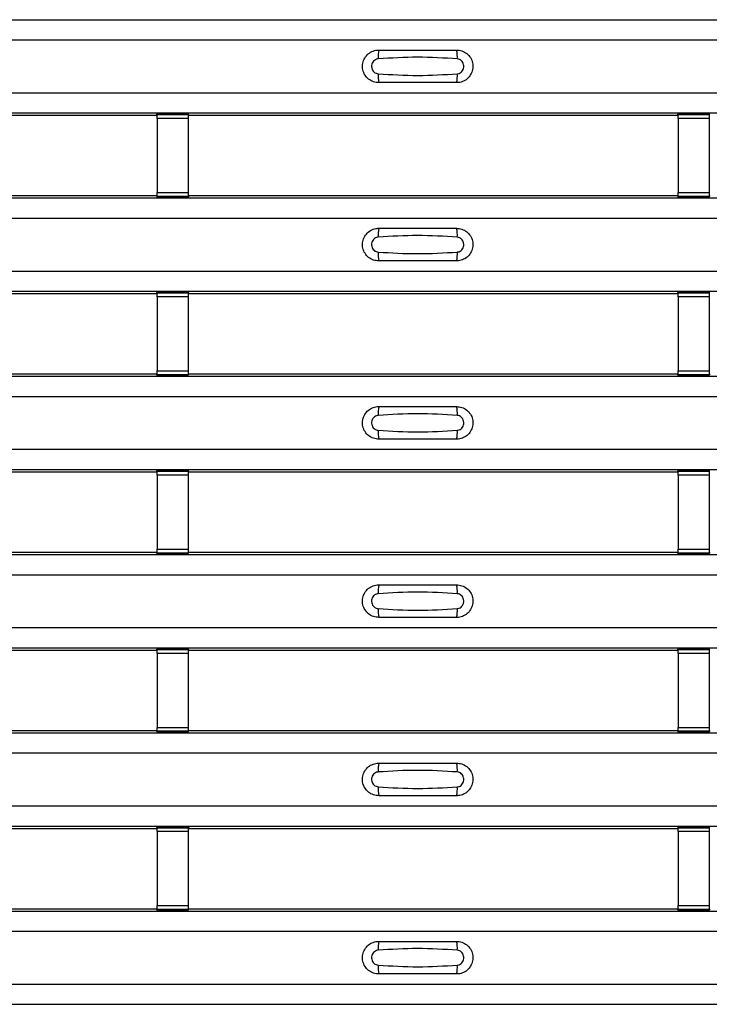
# Model space of a CAD drawing. Units: millimetres. Extents: x 75 to 2081, y 25 to 1460.
# Drawn here: x 256 to 300, y 535 to 598 of the extents above; entities that cross this region are included whole.
import ezdxf

# ---------------------------------------------------------------- set-up
doc = ezdxf.new("R2010")
doc.units = ezdxf.units.MM
doc.header["$LTSCALE"] = 5
doc.layers.get('0').update_dxf_attribs({"color": 1})
doc.layers.add('ARTICLE NUMBER', color=7, linetype='Continuous')

# ---------------------------------------------------------------- blocks, each defined once
blk = doc.blocks.new('1370169_001_Top_view')
for p, q in [((-495, 184.937), (495, 184.937)), ((-495, 183.637), (495, 183.637)), ((-495, 180.237), (495, 180.237)), ((-495, 178.937), (495, 178.937)), ((-495, 178.937), (495, 178.937)), ((-484.459, 178.787), (-453.295, 178.787)), ((-453.295, 178.787), (-453.25, 178.856)), ((-451.25, 178.874), (-453.25, 178.874)), ((-453.25, 178.873), (-453.25, 178.874)), ((-453.25, 178.873), (-453.25, 178.829)), ((-451.25, 178.873), (-453.25, 178.873)), ((-453.25, 178.829), (-451.25, 178.829)), ((-453.25, 178.579), (-453.25, 178.829)), ((-453.238, 178.874), (-453.225, 178.893)), ((-453.225, 178.893), (-452.925, 178.893)), ((-452.925, 178.892), (-452.937, 178.874)), ((-452.925, 178.893), (-452.925, 178.892)), ((-452.925, 178.893), (-452.925, 178.893)), ((-452.925, 178.893), (-452.925, 178.893)), ((-451.575, 178.893), (-451.275, 178.893)), ((-451.575, 178.893), (-451.575, 178.893)), ((-451.575, 178.892), (-451.575, 178.893)), ((-451.575, 178.893), (-451.575, 178.893)), ((-451.563, 178.874), (-451.575, 178.892)), ((-451.275, 178.893), (-451.262, 178.874)), ((-451.25, 178.874), (-451.25, 178.873)), ((-451.25, 178.873), (-451.25, 178.829)), ((-451.25, 178.856), (-451.205, 178.787)), ((-451.25, 178.829), (-451.25, 178.579)), ((-451.205, 178.787), (-419.795, 178.787)), ((-419.795, 178.787), (-419.75, 178.856)), ((-417.75, 178.874), (-419.75, 178.874)), ((-419.75, 178.873), (-419.75, 178.874)), ((-419.75, 178.873), (-419.75, 178.829)), ((-417.75, 178.873), (-419.75, 178.873)), ((-419.75, 178.829), (-417.75, 178.829)), ((-419.75, 178.579), (-419.75, 178.829)), ((-419.738, 178.874), (-419.725, 178.893)), ((-419.725, 178.893), (-419.425, 178.893)), ((-419.425, 178.892), (-419.437, 178.874)), ((-419.425, 178.893), (-419.425, 178.892)), ((-419.425, 178.893), (-419.425, 178.893)), ((-419.425, 178.893), (-419.425, 178.893)), ((-418.075, 178.893), (-417.775, 178.893)), ((-418.075, 178.893), (-418.075, 178.893)), ((-418.075, 178.892), (-418.075, 178.893)), ((-418.075, 178.893), (-418.075, 178.893)), ((-418.063, 178.874), (-418.075, 178.892)), ((-417.775, 178.893), (-417.762, 178.874)), ((-417.75, 178.874), (-417.75, 178.873)), ((-417.75, 178.873), (-417.75, 178.829)), ((-417.75, 178.829), (-417.75, 178.579)), ((-453.25, 178.579), (-453.25, 173.817)), ((-451.25, 178.579), (-453.25, 178.579)), ((-451.25, 178.579), (-451.25, 173.817)), ((-419.75, 178.579), (-419.75, 173.817)), ((-417.75, 178.579), (-419.75, 178.579)), ((-417.75, 178.579), (-417.75, 173.817)), ((-484.459, 173.621), (-453.295, 173.621)), ((-453.25, 173.553), (-453.295, 173.621)), ((-453.25, 173.567), (-453.25, 173.817)), ((-453.25, 173.817), (-451.25, 173.817)), ((-451.25, 173.567), (-453.25, 173.567)), ((-453.25, 173.523), (-453.25, 173.567)), ((-451.25, 173.817), (-451.25, 173.567)), ((-451.205, 173.621), (-451.25, 173.553)), ((-451.25, 173.523), (-451.25, 173.567)), ((-451.205, 173.621), (-419.795, 173.621)), ((-419.75, 173.553), (-419.795, 173.621)), ((-419.75, 173.567), (-419.75, 173.817)), ((-419.75, 173.817), (-417.75, 173.817)), ((-417.75, 173.567), (-419.75, 173.567)), ((-419.75, 173.523), (-419.75, 173.567)), ((-417.75, 173.817), (-417.75, 173.567)), ((-417.705, 173.621), (-417.75, 173.553)), ((-417.75, 173.523), (-417.75, 173.567)), ((-495, 173.471), (495, 173.471)), ((-495, 173.471), (495, 173.471)), ((-453.25, 173.522), (-453.25, 173.523)), ((-453.25, 173.523), (-451.25, 173.523)), ((-453.25, 173.522), (-451.25, 173.522)), ((-453.225, 173.515), (-453.229, 173.522)), ((-452.925, 173.515), (-453.225, 173.515)), ((-452.925, 173.516), (-452.925, 173.515)), ((-452.925, 173.515), (-452.925, 173.516)), ((-451.575, 173.515), (-451.575, 173.516)), ((-451.575, 173.516), (-451.575, 173.515)), ((-451.275, 173.515), (-451.575, 173.515)), ((-451.271, 173.522), (-451.275, 173.515)), ((-451.25, 173.523), (-451.25, 173.522)), ((-419.75, 173.522), (-419.75, 173.523)), ((-419.75, 173.523), (-417.75, 173.523)), ((-419.75, 173.522), (-417.75, 173.522)), ((-419.725, 173.515), (-419.729, 173.522)), ((-419.425, 173.515), (-419.725, 173.515)), ((-419.425, 173.516), (-419.425, 173.515)), ((-419.425, 173.515), (-419.425, 173.516)), ((-418.075, 173.515), (-418.075, 173.516)), ((-418.075, 173.516), (-418.075, 173.515)), ((-417.775, 173.515), (-418.075, 173.515)), ((-417.771, 173.522), (-417.775, 173.515)), ((-417.75, 173.523), (-417.75, 173.522)), ((-495, 172.171), (495, 172.171)), ((-495, 168.771), (495, 168.771)), ((-495, 167.471), (495, 167.471)), ((-495, 167.471), (495, 167.471)), ((-484.459, 167.321), (-453.295, 167.321)), ((-453.295, 167.321), (-453.25, 167.389)), ((-451.25, 167.407), (-453.25, 167.407)), ((-453.25, 167.406), (-453.25, 167.407)), ((-453.25, 167.406), (-453.25, 167.362)), ((-451.25, 167.406), (-453.25, 167.406)), ((-453.25, 167.362), (-451.25, 167.362)), ((-453.25, 167.112), (-453.25, 167.362)), ((-453.238, 167.407), (-453.225, 167.427)), ((-453.225, 167.427), (-452.925, 167.427)), ((-452.925, 167.426), (-452.937, 167.407)), ((-452.925, 167.427), (-452.925, 167.426)), ((-452.925, 167.427), (-452.925, 167.426)), ((-452.925, 167.426), (-452.925, 167.426)), ((-451.575, 167.427), (-451.275, 167.427)), ((-451.575, 167.426), (-451.575, 167.427)), ((-451.575, 167.426), (-451.575, 167.427)), ((-451.575, 167.426), (-451.575, 167.426)), ((-451.563, 167.407), (-451.575, 167.426)), ((-451.275, 167.427), (-451.262, 167.407)), ((-451.25, 167.407), (-451.25, 167.406)), ((-451.25, 167.406), (-451.25, 167.362)), ((-451.25, 167.389), (-451.205, 167.321)), ((-451.25, 167.362), (-451.25, 167.112)), ((-451.205, 167.321), (-419.795, 167.321)), ((-419.795, 167.321), (-419.75, 167.389)), ((-417.75, 167.407), (-419.75, 167.407)), ((-419.75, 167.406), (-419.75, 167.407)), ((-419.75, 167.406), (-419.75, 167.362)), ((-417.75, 167.406), (-419.75, 167.406)), ((-419.75, 167.362), (-417.75, 167.362)), ((-419.75, 167.112), (-419.75, 167.362)), ((-419.738, 167.407), (-419.725, 167.427)), ((-419.725, 167.427), (-419.425, 167.427)), ((-419.425, 167.426), (-419.437, 167.407)), ((-419.425, 167.427), (-419.425, 167.426)), ((-419.425, 167.427), (-419.425, 167.426)), ((-419.425, 167.426), (-419.425, 167.426)), ((-418.075, 167.427), (-417.775, 167.427)), ((-418.075, 167.426), (-418.075, 167.427)), ((-418.075, 167.426), (-418.075, 167.427)), ((-418.075, 167.426), (-418.075, 167.426)), ((-418.063, 167.407), (-418.075, 167.426)), ((-417.775, 167.427), (-417.762, 167.407)), ((-417.75, 167.407), (-417.75, 167.406)), ((-417.75, 167.406), (-417.75, 167.362)), ((-417.75, 167.362), (-417.75, 167.112)), ((-453.25, 167.112), (-453.25, 162.35)), ((-451.25, 167.112), (-453.25, 167.112)), ((-451.25, 167.112), (-451.25, 162.35)), ((-419.75, 167.112), (-419.75, 162.35)), ((-417.75, 167.112), (-419.75, 167.112)), ((-417.75, 167.112), (-417.75, 162.35)), ((-484.459, 162.154), (-453.295, 162.154)), ((-453.25, 162.086), (-453.295, 162.154)), ((-453.25, 162.1), (-453.25, 162.35)), ((-453.25, 162.35), (-451.25, 162.35)), ((-451.25, 162.35), (-451.25, 162.1)), ((-451.205, 162.154), (-451.25, 162.086)), ((-451.205, 162.154), (-419.795, 162.154)), ((-419.75, 162.086), (-419.795, 162.154)), ((-419.75, 162.1), (-419.75, 162.35)), ((-419.75, 162.35), (-417.75, 162.35)), ((-417.75, 162.35), (-417.75, 162.1)), ((-417.705, 162.154), (-417.75, 162.086)), ((-495, 162.005), (495, 162.005)), ((-495, 162.004), (495, 162.004)), ((-451.25, 162.1), (-453.25, 162.1)), ((-453.25, 162.056), (-453.25, 162.1)), ((-453.25, 162.055), (-453.25, 162.056)), ((-453.25, 162.056), (-451.25, 162.056)), ((-453.25, 162.055), (-451.25, 162.055)), ((-453.225, 162.049), (-453.229, 162.055)), ((-452.925, 162.049), (-453.225, 162.049)), ((-452.925, 162.049), (-452.925, 162.049)), ((-452.925, 162.049), (-452.925, 162.049)), ((-451.575, 162.049), (-451.575, 162.049)), ((-451.275, 162.049), (-451.575, 162.049)), ((-451.575, 162.049), (-451.575, 162.049)), ((-451.271, 162.055), (-451.275, 162.049)), ((-451.25, 162.056), (-451.25, 162.1)), ((-451.25, 162.056), (-451.25, 162.055)), ((-417.75, 162.1), (-419.75, 162.1)), ((-419.75, 162.056), (-419.75, 162.1)), ((-419.75, 162.055), (-419.75, 162.056)), ((-419.75, 162.056), (-417.75, 162.056)), ((-419.75, 162.055), (-417.75, 162.055)), ((-419.725, 162.049), (-419.729, 162.055)), ((-419.425, 162.049), (-419.725, 162.049)), ((-419.425, 162.049), (-419.425, 162.049)), ((-419.425, 162.049), (-419.425, 162.049)), ((-418.075, 162.049), (-418.075, 162.049)), ((-417.775, 162.049), (-418.075, 162.049)), ((-418.075, 162.049), (-418.075, 162.049)), ((-417.771, 162.055), (-417.775, 162.049)), ((-417.75, 162.056), (-417.75, 162.1)), ((-417.75, 162.056), (-417.75, 162.055)), ((-495, 160.704), (495, 160.704)), ((-495, 157.304), (495, 157.304)), ((-495, 156.004), (495, 156.004)), ((-495, 156.004), (495, 156.004)), ((-484.459, 155.854), (-453.295, 155.854)), ((-453.295, 155.854), (-453.25, 155.923)), ((-451.25, 155.941), (-453.25, 155.941)), ((-453.25, 155.94), (-453.25, 155.941)), ((-453.25, 155.94), (-453.25, 155.896)), ((-451.25, 155.94), (-453.25, 155.94)), ((-453.25, 155.896), (-451.25, 155.896)), ((-453.25, 155.646), (-453.25, 155.896)), ((-453.238, 155.941), (-453.225, 155.96)), ((-453.225, 155.96), (-452.925, 155.96)), ((-452.925, 155.959), (-452.937, 155.941)), ((-452.925, 155.96), (-452.925, 155.959)), ((-452.925, 155.96), (-452.925, 155.96)), ((-452.925, 155.96), (-452.925, 155.96)), ((-451.575, 155.96), (-451.275, 155.96)), ((-451.575, 155.96), (-451.575, 155.96)), ((-451.575, 155.959), (-451.575, 155.96)), ((-451.575, 155.96), (-451.575, 155.96)), ((-451.563, 155.941), (-451.575, 155.959)), ((-451.275, 155.96), (-451.262, 155.941)), ((-451.25, 155.941), (-451.25, 155.94)), ((-451.25, 155.94), (-451.25, 155.896)), ((-451.25, 155.923), (-451.205, 155.854)), ((-451.25, 155.896), (-451.25, 155.646)), ((-451.205, 155.854), (-419.795, 155.854)), ((-419.795, 155.854), (-419.75, 155.923)), ((-417.75, 155.941), (-419.75, 155.941)), ((-419.75, 155.94), (-419.75, 155.941)), ((-419.75, 155.94), (-419.75, 155.896)), ((-417.75, 155.94), (-419.75, 155.94)), ((-419.75, 155.896), (-417.75, 155.896)), ((-419.75, 155.646), (-419.75, 155.896)), ((-419.738, 155.941), (-419.725, 155.96)), ((-419.725, 155.96), (-419.425, 155.96)), ((-419.425, 155.959), (-419.437, 155.941)), ((-419.425, 155.96), (-419.425, 155.959)), ((-419.425, 155.96), (-419.425, 155.96)), ((-419.425, 155.96), (-419.425, 155.96)), ((-418.075, 155.96), (-417.775, 155.96)), ((-418.075, 155.96), (-418.075, 155.96)), ((-418.075, 155.959), (-418.075, 155.96)), ((-418.075, 155.96), (-418.075, 155.96)), ((-418.063, 155.941), (-418.075, 155.959)), ((-417.775, 155.96), (-417.762, 155.941)), ((-417.75, 155.941), (-417.75, 155.94)), ((-417.75, 155.94), (-417.75, 155.896)), ((-417.75, 155.896), (-417.75, 155.646)), ((-453.25, 155.646), (-453.25, 150.884)), ((-451.25, 155.646), (-453.25, 155.646)), ((-451.25, 155.646), (-451.25, 150.884)), ((-419.75, 155.646), (-419.75, 150.884)), ((-417.75, 155.646), (-419.75, 155.646)), ((-417.75, 155.646), (-417.75, 150.884)), ((-453.25, 150.634), (-453.25, 150.884)), ((-453.25, 150.884), (-451.25, 150.884)), ((-451.25, 150.884), (-451.25, 150.634)), ((-419.75, 150.634), (-419.75, 150.884)), ((-419.75, 150.884), (-417.75, 150.884)), ((-417.75, 150.884), (-417.75, 150.634)), ((-495, 150.538), (495, 150.538)), ((-495, 150.538), (495, 150.538)), ((-484.459, 150.688), (-453.295, 150.688)), ((-453.25, 150.62), (-453.295, 150.688)), ((-451.25, 150.634), (-453.25, 150.634)), ((-453.25, 150.59), (-453.25, 150.634)), ((-453.25, 150.589), (-453.25, 150.59)), ((-453.25, 150.59), (-451.25, 150.59)), ((-453.25, 150.589), (-451.25, 150.589)), ((-453.225, 150.582), (-453.229, 150.589)), ((-452.925, 150.582), (-453.225, 150.582)), ((-452.925, 150.583), (-452.925, 150.582)), ((-452.925, 150.582), (-452.925, 150.583)), ((-451.575, 150.582), (-451.575, 150.583)), ((-451.575, 150.583), (-451.575, 150.582)), ((-451.275, 150.582), (-451.575, 150.582)), ((-451.271, 150.589), (-451.275, 150.582)), ((-451.205, 150.688), (-451.25, 150.62)), ((-451.25, 150.59), (-451.25, 150.634)), ((-451.25, 150.59), (-451.25, 150.589)), ((-451.205, 150.688), (-419.795, 150.688)), ((-419.75, 150.62), (-419.795, 150.688)), ((-417.75, 150.634), (-419.75, 150.634)), ((-419.75, 150.59), (-419.75, 150.634)), ((-419.75, 150.589), (-419.75, 150.59)), ((-419.75, 150.59), (-417.75, 150.59)), ((-419.75, 150.589), (-417.75, 150.589)), ((-419.725, 150.582), (-419.729, 150.589)), ((-419.425, 150.582), (-419.725, 150.582)), ((-419.425, 150.583), (-419.425, 150.582)), ((-419.425, 150.582), (-419.425, 150.583)), ((-418.075, 150.582), (-418.075, 150.583)), ((-418.075, 150.583), (-418.075, 150.582)), ((-417.775, 150.582), (-418.075, 150.582)), ((-417.771, 150.589), (-417.775, 150.582)), ((-417.705, 150.688), (-417.75, 150.62)), ((-417.75, 150.59), (-417.75, 150.634)), ((-417.75, 150.59), (-417.75, 150.589)), ((-495, 149.238), (495, 149.238)), ((-495, 145.838), (495, 145.838)), ((-495, 144.538), (495, 144.538)), ((-495, 144.538), (495, 144.538)), ((-453.295, 144.388), (-453.25, 144.456)), ((-451.25, 144.474), (-453.25, 144.474)), ((-453.25, 144.473), (-453.25, 144.474)), ((-453.25, 144.473), (-453.25, 144.429)), ((-451.25, 144.473), (-453.25, 144.473)), ((-453.25, 144.429), (-451.25, 144.429)), ((-453.25, 144.179), (-453.25, 144.429)), ((-453.238, 144.474), (-453.225, 144.494)), ((-453.225, 144.494), (-452.925, 144.494)), ((-452.925, 144.493), (-452.937, 144.474)), ((-452.925, 144.494), (-452.925, 144.493)), ((-452.925, 144.494), (-452.925, 144.493)), ((-452.925, 144.493), (-452.925, 144.493)), ((-451.575, 144.494), (-451.275, 144.494)), ((-451.575, 144.493), (-451.575, 144.494)), ((-451.575, 144.493), (-451.575, 144.494)), ((-451.575, 144.493), (-451.575, 144.493)), ((-451.563, 144.474), (-451.575, 144.493)), ((-451.275, 144.494), (-451.262, 144.474)), ((-451.25, 144.474), (-451.25, 144.473)), ((-451.25, 144.473), (-451.25, 144.429)), ((-451.25, 144.456), (-451.205, 144.388)), ((-451.25, 144.429), (-451.25, 144.179)), ((-419.795, 144.388), (-419.75, 144.456)), ((-417.75, 144.474), (-419.75, 144.474)), ((-419.75, 144.473), (-419.75, 144.474)), ((-419.75, 144.473), (-419.75, 144.429)), ((-417.75, 144.473), (-419.75, 144.473)), ((-419.75, 144.429), (-417.75, 144.429)), ((-419.75, 144.179), (-419.75, 144.429)), ((-419.738, 144.474), (-419.725, 144.494)), ((-419.725, 144.494), (-419.425, 144.494)), ((-419.425, 144.493), (-419.437, 144.474)), ((-419.425, 144.494), (-419.425, 144.493)), ((-419.425, 144.494), (-419.425, 144.493)), ((-419.425, 144.493), (-419.425, 144.493)), ((-418.075, 144.494), (-417.775, 144.494)), ((-418.075, 144.493), (-418.075, 144.494)), ((-418.075, 144.493), (-418.075, 144.494)), ((-418.075, 144.493), (-418.075, 144.493)), ((-418.063, 144.474), (-418.075, 144.493)), ((-417.775, 144.494), (-417.762, 144.474)), ((-417.75, 144.474), (-417.75, 144.473)), ((-417.75, 144.473), (-417.75, 144.429)), ((-417.75, 144.429), (-417.75, 144.179)), ((-484.459, 144.388), (-453.295, 144.388)), ((-453.25, 144.179), (-453.25, 139.417)), ((-451.25, 144.179), (-453.25, 144.179)), ((-451.25, 144.179), (-451.25, 139.417)), ((-451.205, 144.388), (-419.795, 144.388)), ((-419.75, 144.179), (-419.75, 139.417)), ((-417.75, 144.179), (-419.75, 144.179)), ((-417.75, 144.179), (-417.75, 139.417)), ((-453.25, 139.167), (-453.25, 139.417)), ((-453.25, 139.417), (-451.25, 139.417)), ((-451.25, 139.417), (-451.25, 139.167)), ((-419.75, 139.167), (-419.75, 139.417)), ((-419.75, 139.417), (-417.75, 139.417)), ((-417.75, 139.417), (-417.75, 139.167)), ((-495, 139.072), (495, 139.072)), ((-495, 139.071), (495, 139.071)), ((-484.459, 139.221), (-453.295, 139.221)), ((-453.25, 139.153), (-453.295, 139.221)), ((-451.25, 139.167), (-453.25, 139.167)), ((-453.25, 139.123), (-453.25, 139.167)), ((-453.25, 139.122), (-453.25, 139.123)), ((-453.25, 139.123), (-451.25, 139.123)), ((-453.25, 139.122), (-451.25, 139.122)), ((-453.225, 139.116), (-453.229, 139.122)), ((-452.925, 139.116), (-453.225, 139.116)), ((-452.925, 139.116), (-452.925, 139.116)), ((-452.925, 139.116), (-452.925, 139.116)), ((-451.575, 139.116), (-451.575, 139.116)), ((-451.275, 139.116), (-451.575, 139.116)), ((-451.575, 139.116), (-451.575, 139.116)), ((-451.271, 139.122), (-451.275, 139.116)), ((-451.205, 139.221), (-451.25, 139.153)), ((-451.25, 139.123), (-451.25, 139.167)), ((-451.25, 139.123), (-451.25, 139.122)), ((-451.205, 139.221), (-419.795, 139.221)), ((-419.75, 139.153), (-419.795, 139.221)), ((-417.75, 139.167), (-419.75, 139.167)), ((-419.75, 139.123), (-419.75, 139.167)), ((-419.75, 139.122), (-419.75, 139.123)), ((-419.75, 139.123), (-417.75, 139.123)), ((-419.75, 139.122), (-417.75, 139.122)), ((-419.725, 139.116), (-419.729, 139.122)), ((-419.425, 139.116), (-419.725, 139.116)), ((-419.425, 139.116), (-419.425, 139.116)), ((-419.425, 139.116), (-419.425, 139.116)), ((-418.075, 139.116), (-418.075, 139.116)), ((-417.775, 139.116), (-418.075, 139.116)), ((-418.075, 139.116), (-418.075, 139.116)), ((-417.771, 139.122), (-417.775, 139.116)), ((-417.705, 139.221), (-417.75, 139.153)), ((-417.75, 139.123), (-417.75, 139.167)), ((-417.75, 139.123), (-417.75, 139.122)), ((-495, 137.771), (495, 137.771)), ((-495, 134.371), (495, 134.371)), ((-495, 133.071), (495, 133.071)), ((-495, 133.071), (495, 133.071)), ((-451.25, 133.008), (-453.25, 133.008)), ((-453.25, 133.007), (-453.25, 133.008)), ((-453.25, 133.007), (-453.25, 132.963)), ((-451.25, 133.007), (-453.25, 133.007)), ((-453.238, 133.008), (-453.225, 133.027)), ((-453.225, 133.027), (-452.925, 133.027)), ((-452.925, 133.026), (-452.937, 133.008)), ((-452.925, 133.027), (-452.925, 133.026)), ((-452.925, 133.027), (-452.925, 133.027)), ((-452.925, 133.027), (-452.925, 133.027)), ((-451.575, 133.027), (-451.275, 133.027)), ((-451.575, 133.027), (-451.575, 133.027)), ((-451.575, 133.026), (-451.575, 133.027)), ((-451.575, 133.027), (-451.575, 133.027)), ((-451.563, 133.008), (-451.575, 133.026)), ((-451.275, 133.027), (-451.262, 133.008)), ((-451.25, 133.008), (-451.25, 133.007)), ((-451.25, 133.007), (-451.25, 132.963)), ((-417.75, 133.008), (-419.75, 133.008)), ((-419.75, 133.007), (-419.75, 133.008)), ((-419.75, 133.007), (-419.75, 132.963)), ((-417.75, 133.007), (-419.75, 133.007)), ((-419.738, 133.008), (-419.725, 133.027)), ((-419.725, 133.027), (-419.425, 133.027)), ((-419.425, 133.026), (-419.437, 133.008)), ((-419.425, 133.027), (-419.425, 133.026)), ((-419.425, 133.027), (-419.425, 133.027)), ((-419.425, 133.027), (-419.425, 133.027)), ((-418.075, 133.027), (-417.775, 133.027)), ((-418.075, 133.027), (-418.075, 133.027)), ((-418.075, 133.026), (-418.075, 133.027)), ((-418.075, 133.027), (-418.075, 133.027)), ((-418.063, 133.008), (-418.075, 133.026)), ((-417.775, 133.027), (-417.762, 133.008)), ((-417.75, 133.008), (-417.75, 133.007)), ((-417.75, 133.007), (-417.75, 132.963)), ((-484.459, 132.921), (-453.295, 132.921)), ((-453.295, 132.921), (-453.25, 132.99)), ((-453.25, 132.963), (-451.25, 132.963)), ((-453.25, 132.713), (-453.25, 132.963)), ((-453.25, 132.713), (-453.25, 127.951)), ((-451.25, 132.713), (-453.25, 132.713)), ((-451.25, 132.99), (-451.205, 132.921)), ((-451.25, 132.963), (-451.25, 132.713)), ((-451.25, 132.713), (-451.25, 127.951)), ((-451.205, 132.921), (-419.795, 132.921)), ((-419.795, 132.921), (-419.75, 132.99)), ((-419.75, 132.963), (-417.75, 132.963)), ((-419.75, 132.713), (-419.75, 132.963)), ((-419.75, 132.713), (-419.75, 127.951)), ((-417.75, 132.713), (-419.75, 132.713)), ((-417.75, 132.963), (-417.75, 132.713)), ((-417.75, 132.713), (-417.75, 127.951)), ((-453.25, 127.701), (-453.25, 127.951)), ((-453.25, 127.951), (-451.25, 127.951)), ((-451.25, 127.951), (-451.25, 127.701)), ((-419.75, 127.701), (-419.75, 127.951)), ((-419.75, 127.951), (-417.75, 127.951)), ((-417.75, 127.951), (-417.75, 127.701)), ((-495, 127.605), (495, 127.605)), ((-495, 127.605), (495, 127.605)), ((-484.459, 127.755), (-453.295, 127.755)), ((-453.25, 127.687), (-453.295, 127.755)), ((-451.25, 127.701), (-453.25, 127.701)), ((-453.25, 127.657), (-453.25, 127.701)), ((-453.25, 127.656), (-453.25, 127.657)), ((-453.25, 127.657), (-451.25, 127.657)), ((-453.25, 127.656), (-451.25, 127.656)), ((-453.225, 127.649), (-453.229, 127.656)), ((-452.925, 127.649), (-453.225, 127.649)), ((-452.925, 127.65), (-452.925, 127.649)), ((-452.925, 127.649), (-452.925, 127.65)), ((-451.575, 127.649), (-451.575, 127.65)), ((-451.575, 127.65), (-451.575, 127.649)), ((-451.275, 127.649), (-451.575, 127.649)), ((-451.271, 127.656), (-451.275, 127.649)), ((-451.205, 127.755), (-451.25, 127.687)), ((-451.25, 127.657), (-451.25, 127.701)), ((-451.25, 127.657), (-451.25, 127.656)), ((-451.205, 127.755), (-419.795, 127.755)), ((-419.75, 127.687), (-419.795, 127.755)), ((-417.75, 127.701), (-419.75, 127.701)), ((-419.75, 127.657), (-419.75, 127.701)), ((-419.75, 127.656), (-419.75, 127.657)), ((-419.75, 127.657), (-417.75, 127.657)), ((-419.75, 127.656), (-417.75, 127.656)), ((-419.725, 127.649), (-419.729, 127.656)), ((-419.425, 127.649), (-419.725, 127.649)), ((-419.425, 127.65), (-419.425, 127.649)), ((-419.425, 127.649), (-419.425, 127.65)), ((-418.075, 127.649), (-418.075, 127.65)), ((-418.075, 127.65), (-418.075, 127.649)), ((-417.775, 127.649), (-418.075, 127.649)), ((-417.771, 127.656), (-417.775, 127.649)), ((-417.705, 127.755), (-417.75, 127.687)), ((-417.75, 127.657), (-417.75, 127.701)), ((-417.75, 127.657), (-417.75, 127.656)), ((-495, 126.305), (495, 126.305)), ((-495, 122.905), (495, 122.905)), ((-495, 121.605), (495, 121.605)), ((-495, 121.605), (495, 121.605))]:
    blk.add_line(p, q)
for centre, start, end in [((-437.103, 182.546), 166.9074, 183.85291), ((-435.897, 182.546), 356.14683, 13.09364), ((-437.103, 181.329), 176.14718, 193.09236), ((-435.897, 181.329), 346.90652, 3.8531), ((-437.103, 171.08), 166.9074, 183.85291), ((-435.897, 171.08), 356.14683, 13.09364), ((-437.103, 169.862), 176.14718, 193.09236), ((-435.897, 169.862), 346.90652, 3.8531), ((-437.103, 159.613), 166.9074, 183.85291), ((-435.897, 159.613), 356.14683, 13.09364), ((-437.103, 158.396), 176.14718, 193.09236), ((-435.897, 158.396), 346.90652, 3.8531), ((-437.103, 148.147), 166.9074, 183.85291), ((-435.897, 148.147), 356.14683, 13.09364), ((-437.103, 146.929), 176.14718, 193.09236), ((-435.897, 146.929), 346.90652, 3.8531), ((-437.103, 136.68), 166.9074, 183.85291), ((-435.897, 136.68), 356.14683, 13.09364), ((-437.103, 135.463), 176.14718, 193.09236), ((-435.897, 135.463), 346.90652, 3.8531), ((-437.103, 125.214), 166.9074, 183.85291), ((-435.897, 125.214), 356.14683, 13.09364), ((-437.103, 123.996), 176.14718, 193.09236), ((-435.897, 123.996), 346.90652, 3.8531)]:
    blk.add_arc(centre, 1.948, start, end)
for points, knots in [([(-439, 180.887), (-439.118, 180.899), (-439.353, 180.922), (-439.667, 181.102), (-439.906, 181.368), (-440.043, 181.7), (-440.063, 182.058), (-439.963, 182.403), (-439.755, 182.696), (-439.462, 182.902), (-439.194, 182.981), (-439.038, 182.986), (-439, 182.987)], [0, 0, 0, 0, 0.10701, 0.214127, 0.321285, 0.428584, 0.535945, 0.643309, 0.750673, 0.857994, 0.965121, 1, 1, 1, 1]), ([(-439.046, 182.415), (-439.061, 182.414), (-439.123, 182.408), (-439.229, 182.368), (-439.346, 182.274), (-439.43, 182.144), (-439.471, 181.991), (-439.462, 181.832), (-439.407, 181.685), (-439.311, 181.566), (-439.187, 181.483), (-439.092, 181.467), (-439.046, 181.46)], [0, 0, 0, 0, 0.032112, 0.133594, 0.239684, 0.349692, 0.462127, 0.575173, 0.686937, 0.79559, 0.90006, 1, 1, 1, 1]), ([(-433.954, 182.415), (-434.805, 182.468), (-436.502, 182.573), (-438.2, 182.468), (-439.046, 182.415)], [0, 0, 0, 0, 0.501404, 1, 1, 1, 1]), ([(-439, 182.987), (-438.169, 182.987), (-436.502, 182.987), (-434.836, 182.987), (-434, 182.987)], [0, 0, 0, 0, 0.4986, 1, 1, 1, 1]), ([(-434, 182.987), (-433.882, 182.976), (-433.647, 182.953), (-433.333, 182.773), (-433.094, 182.507), (-432.957, 182.175), (-432.937, 181.817), (-433.037, 181.472), (-433.245, 181.179), (-433.538, 180.973), (-433.806, 180.894), (-433.962, 180.889), (-434, 180.887)], [0, 0, 0, 0, 0.10701, 0.214127, 0.321285, 0.428584, 0.535945, 0.643309, 0.750673, 0.857994, 0.965122, 1, 1, 1, 1]), ([(-433.954, 181.46), (-433.939, 181.461), (-433.877, 181.467), (-433.771, 181.507), (-433.654, 181.601), (-433.57, 181.731), (-433.529, 181.884), (-433.538, 182.043), (-433.593, 182.19), (-433.689, 182.309), (-433.813, 182.392), (-433.908, 182.408), (-433.954, 182.415)], [0, 0, 0, 0, 0.032112, 0.133595, 0.239686, 0.349694, 0.462129, 0.575174, 0.686936, 0.79559, 0.90006, 1, 1, 1, 1]), ([(-439.046, 181.46), (-438.195, 181.407), (-436.498, 181.302), (-434.8, 181.407), (-433.954, 181.46)], [0, 0, 0, 0, 0.501402, 1, 1, 1, 1]), ([(-434, 180.887), (-434.831, 180.887), (-436.498, 180.887), (-438.164, 180.887), (-439, 180.887)], [0, 0, 0, 0, 0.4985997, 1, 1, 1, 1]), ([(-439, 169.421), (-439.118, 169.433), (-439.353, 169.456), (-439.667, 169.636), (-439.906, 169.901), (-440.043, 170.233), (-440.063, 170.592), (-439.963, 170.937), (-439.755, 171.23), (-439.462, 171.436), (-439.194, 171.514), (-439.038, 171.52), (-439, 171.521)], [0, 0, 0, 0, 0.10701, 0.214127, 0.321285, 0.428584, 0.535945, 0.643309, 0.750673, 0.857994, 0.965121, 1, 1, 1, 1]), ([(-433.954, 170.949), (-434.805, 171.001), (-436.502, 171.106), (-438.2, 171.001), (-439.046, 170.949)], [0, 0, 0, 0, 0.501404, 1, 1, 1, 1]), ([(-439, 171.521), (-438.169, 171.521), (-436.502, 171.521), (-434.836, 171.521), (-434, 171.521)], [0, 0, 0, 0, 0.4986, 1, 1, 1, 1]), ([(-434, 171.521), (-433.882, 171.509), (-433.647, 171.486), (-433.333, 171.306), (-433.094, 171.041), (-432.957, 170.709), (-432.937, 170.35), (-433.037, 170.005), (-433.245, 169.712), (-433.538, 169.506), (-433.806, 169.428), (-433.962, 169.422), (-434, 169.421)], [0, 0, 0, 0, 0.10701, 0.214127, 0.321285, 0.428584, 0.535945, 0.643309, 0.750673, 0.857994, 0.965122, 1, 1, 1, 1]), ([(-439.046, 170.949), (-439.061, 170.947), (-439.123, 170.942), (-439.229, 170.901), (-439.346, 170.808), (-439.43, 170.677), (-439.471, 170.524), (-439.462, 170.366), (-439.407, 170.219), (-439.311, 170.1), (-439.187, 170.017), (-439.092, 170.001), (-439.046, 169.993)], [0, 0, 0, 0, 0.032112, 0.133594, 0.239684, 0.349692, 0.462127, 0.575173, 0.686937, 0.79559, 0.90006, 1, 1, 1, 1]), ([(-433.954, 169.993), (-433.939, 169.995), (-433.877, 170), (-433.771, 170.041), (-433.654, 170.134), (-433.57, 170.265), (-433.529, 170.417), (-433.538, 170.576), (-433.593, 170.723), (-433.689, 170.842), (-433.813, 170.925), (-433.908, 170.941), (-433.954, 170.949)], [0, 0, 0, 0, 0.032112, 0.133595, 0.239686, 0.349694, 0.462129, 0.575174, 0.686936, 0.79559, 0.90006, 1, 1, 1, 1]), ([(-439.046, 169.993), (-438.195, 169.941), (-436.498, 169.836), (-434.8, 169.941), (-433.954, 169.993)], [0, 0, 0, 0, 0.501402, 1, 1, 1, 1]), ([(-434, 169.421), (-434.831, 169.421), (-436.498, 169.421), (-438.164, 169.421), (-439, 169.421)], [0, 0, 0, 0, 0.4985997, 1, 1, 1, 1]), ([(-439, 157.954), (-439.118, 157.966), (-439.353, 157.989), (-439.667, 158.169), (-439.906, 158.435), (-440.043, 158.767), (-440.063, 159.125), (-439.963, 159.47), (-439.755, 159.763), (-439.462, 159.969), (-439.194, 160.048), (-439.038, 160.053), (-439, 160.054)], [0, 0, 0, 0, 0.10701, 0.214127, 0.321285, 0.428584, 0.535945, 0.643309, 0.750673, 0.857994, 0.965121, 1, 1, 1, 1]), ([(-439, 160.054), (-438.169, 160.054), (-436.502, 160.054), (-434.836, 160.054), (-434, 160.054)], [0, 0, 0, 0, 0.4986, 1, 1, 1, 1]), ([(-434, 160.054), (-433.882, 160.043), (-433.647, 160.02), (-433.333, 159.84), (-433.094, 159.574), (-432.957, 159.242), (-432.937, 158.884), (-433.037, 158.539), (-433.245, 158.246), (-433.538, 158.04), (-433.806, 157.961), (-433.962, 157.956), (-434, 157.954)], [0, 0, 0, 0, 0.10701, 0.214127, 0.321285, 0.428584, 0.535945, 0.643309, 0.750673, 0.857994, 0.965122, 1, 1, 1, 1]), ([(-439.046, 159.482), (-439.061, 159.481), (-439.123, 159.475), (-439.229, 159.435), (-439.346, 159.341), (-439.43, 159.211), (-439.471, 159.058), (-439.462, 158.899), (-439.407, 158.752), (-439.311, 158.633), (-439.187, 158.55), (-439.092, 158.534), (-439.046, 158.527)], [0, 0, 0, 0, 0.032112, 0.133594, 0.239684, 0.349692, 0.462127, 0.575173, 0.686937, 0.79559, 0.90006, 1, 1, 1, 1]), ([(-433.954, 159.482), (-434.805, 159.535), (-436.502, 159.64), (-438.2, 159.535), (-439.046, 159.482)], [0, 0, 0, 0, 0.501404, 1, 1, 1, 1]), ([(-433.954, 158.527), (-433.939, 158.528), (-433.877, 158.534), (-433.771, 158.574), (-433.654, 158.668), (-433.57, 158.798), (-433.529, 158.951), (-433.538, 159.11), (-433.593, 159.257), (-433.689, 159.376), (-433.813, 159.459), (-433.908, 159.475), (-433.954, 159.482)], [0, 0, 0, 0, 0.032112, 0.133595, 0.239686, 0.349694, 0.462129, 0.575174, 0.686936, 0.79559, 0.90006, 1, 1, 1, 1]), ([(-439.046, 158.527), (-438.195, 158.474), (-436.498, 158.369), (-434.8, 158.474), (-433.954, 158.527)], [0, 0, 0, 0, 0.501402, 1, 1, 1, 1]), ([(-434, 157.954), (-434.831, 157.954), (-436.498, 157.954), (-438.164, 157.954), (-439, 157.954)], [0, 0, 0, 0, 0.4985997, 1, 1, 1, 1]), ([(-439, 146.488), (-439.118, 146.5), (-439.353, 146.523), (-439.667, 146.703), (-439.906, 146.968), (-440.043, 147.3), (-440.063, 147.659), (-439.963, 148.004), (-439.755, 148.297), (-439.462, 148.503), (-439.194, 148.581), (-439.038, 148.587), (-439, 148.588)], [0, 0, 0, 0, 0.10701, 0.214127, 0.321285, 0.428584, 0.535945, 0.643309, 0.750673, 0.857994, 0.965121, 1, 1, 1, 1]), ([(-439, 148.588), (-438.169, 148.588), (-436.502, 148.588), (-434.836, 148.588), (-434, 148.588)], [0, 0, 0, 0, 0.4986, 1, 1, 1, 1]), ([(-434, 148.588), (-433.882, 148.576), (-433.647, 148.553), (-433.333, 148.373), (-433.094, 148.108), (-432.957, 147.776), (-432.937, 147.417), (-433.037, 147.072), (-433.245, 146.779), (-433.538, 146.573), (-433.806, 146.495), (-433.962, 146.489), (-434, 146.488)], [0, 0, 0, 0, 0.10701, 0.214127, 0.321285, 0.428584, 0.535945, 0.643309, 0.750673, 0.857994, 0.965122, 1, 1, 1, 1]), ([(-439.046, 148.016), (-439.061, 148.014), (-439.123, 148.009), (-439.229, 147.968), (-439.346, 147.875), (-439.43, 147.744), (-439.471, 147.591), (-439.462, 147.433), (-439.407, 147.286), (-439.311, 147.167), (-439.187, 147.084), (-439.092, 147.068), (-439.046, 147.06)], [0, 0, 0, 0, 0.032112, 0.133594, 0.239684, 0.349692, 0.462127, 0.575173, 0.686937, 0.79559, 0.90006, 1, 1, 1, 1]), ([(-433.954, 148.016), (-434.805, 148.068), (-436.502, 148.173), (-438.2, 148.068), (-439.046, 148.016)], [0, 0, 0, 0, 0.501404, 1, 1, 1, 1]), ([(-433.954, 147.06), (-433.939, 147.062), (-433.877, 147.067), (-433.771, 147.108), (-433.654, 147.201), (-433.57, 147.332), (-433.529, 147.484), (-433.538, 147.643), (-433.593, 147.79), (-433.689, 147.909), (-433.813, 147.992), (-433.908, 148.008), (-433.954, 148.016)], [0, 0, 0, 0, 0.032112, 0.133595, 0.239686, 0.349694, 0.462129, 0.575174, 0.686936, 0.79559, 0.90006, 1, 1, 1, 1]), ([(-439.046, 147.06), (-438.195, 147.008), (-436.498, 146.903), (-434.8, 147.008), (-433.954, 147.06)], [0, 0, 0, 0, 0.501402, 1, 1, 1, 1]), ([(-434, 146.488), (-434.831, 146.488), (-436.498, 146.488), (-438.164, 146.488), (-439, 146.488)], [0, 0, 0, 0, 0.4985997, 1, 1, 1, 1]), ([(-439, 135.021), (-439.118, 135.033), (-439.353, 135.056), (-439.667, 135.236), (-439.906, 135.502), (-440.043, 135.834), (-440.063, 136.192), (-439.963, 136.537), (-439.755, 136.83), (-439.462, 137.036), (-439.194, 137.115), (-439.038, 137.12), (-439, 137.121)], [0, 0, 0, 0, 0.10701, 0.214127, 0.321285, 0.428584, 0.535945, 0.643309, 0.750673, 0.857994, 0.965121, 1, 1, 1, 1]), ([(-439, 137.121), (-438.169, 137.121), (-436.502, 137.121), (-434.836, 137.121), (-434, 137.121)], [0, 0, 0, 0, 0.4986, 1, 1, 1, 1]), ([(-434, 137.121), (-433.882, 137.11), (-433.647, 137.087), (-433.333, 136.907), (-433.094, 136.641), (-432.957, 136.309), (-432.937, 135.951), (-433.037, 135.606), (-433.245, 135.313), (-433.538, 135.107), (-433.806, 135.028), (-433.962, 135.023), (-434, 135.021)], [0, 0, 0, 0, 0.10701, 0.214127, 0.321285, 0.428584, 0.535945, 0.643309, 0.750673, 0.857994, 0.965122, 1, 1, 1, 1]), ([(-439.046, 136.549), (-439.061, 136.548), (-439.123, 136.542), (-439.229, 136.502), (-439.346, 136.408), (-439.43, 136.278), (-439.471, 136.125), (-439.462, 135.966), (-439.407, 135.819), (-439.311, 135.7), (-439.187, 135.617), (-439.092, 135.601), (-439.046, 135.594)], [0, 0, 0, 0, 0.032112, 0.133594, 0.239684, 0.349692, 0.462127, 0.575173, 0.686937, 0.79559, 0.90006, 1, 1, 1, 1]), ([(-433.954, 136.549), (-434.805, 136.602), (-436.502, 136.707), (-438.2, 136.602), (-439.046, 136.549)], [0, 0, 0, 0, 0.501404, 1, 1, 1, 1]), ([(-433.954, 135.594), (-433.939, 135.595), (-433.877, 135.601), (-433.771, 135.641), (-433.654, 135.735), (-433.57, 135.865), (-433.529, 136.018), (-433.538, 136.177), (-433.593, 136.324), (-433.689, 136.443), (-433.813, 136.526), (-433.908, 136.542), (-433.954, 136.549)], [0, 0, 0, 0, 0.032112, 0.133595, 0.239686, 0.349694, 0.462129, 0.575174, 0.686936, 0.79559, 0.90006, 1, 1, 1, 1]), ([(-439.046, 135.594), (-438.195, 135.541), (-436.498, 135.436), (-434.8, 135.541), (-433.954, 135.594)], [0, 0, 0, 0, 0.501402, 1, 1, 1, 1]), ([(-434, 135.021), (-434.831, 135.021), (-436.498, 135.021), (-438.164, 135.021), (-439, 135.021)], [0, 0, 0, 0, 0.4985997, 1, 1, 1, 1]), ([(-439, 123.555), (-439.118, 123.567), (-439.353, 123.59), (-439.667, 123.77), (-439.906, 124.035), (-440.043, 124.367), (-440.063, 124.726), (-439.963, 125.071), (-439.755, 125.364), (-439.462, 125.57), (-439.194, 125.648), (-439.038, 125.654), (-439, 125.655)], [0, 0, 0, 0, 0.10701, 0.214127, 0.321285, 0.428584, 0.535945, 0.643309, 0.750673, 0.857994, 0.965121, 1, 1, 1, 1]), ([(-439, 125.655), (-438.169, 125.655), (-436.502, 125.655), (-434.836, 125.655), (-434, 125.655)], [0, 0, 0, 0, 0.4986, 1, 1, 1, 1]), ([(-434, 125.655), (-433.882, 125.643), (-433.647, 125.62), (-433.333, 125.44), (-433.094, 125.175), (-432.957, 124.843), (-432.937, 124.484), (-433.037, 124.139), (-433.245, 123.846), (-433.538, 123.64), (-433.806, 123.562), (-433.962, 123.556), (-434, 123.555)], [0, 0, 0, 0, 0.10701, 0.214127, 0.321285, 0.428584, 0.535945, 0.643309, 0.750673, 0.857994, 0.965122, 1, 1, 1, 1]), ([(-439.046, 125.083), (-439.061, 125.081), (-439.123, 125.076), (-439.229, 125.035), (-439.346, 124.942), (-439.43, 124.811), (-439.471, 124.658), (-439.462, 124.5), (-439.407, 124.353), (-439.311, 124.234), (-439.187, 124.151), (-439.092, 124.135), (-439.046, 124.127)], [0, 0, 0, 0, 0.032112, 0.133594, 0.239684, 0.349692, 0.462127, 0.575173, 0.686937, 0.79559, 0.90006, 1, 1, 1, 1]), ([(-433.954, 125.083), (-434.805, 125.135), (-436.502, 125.24), (-438.2, 125.135), (-439.046, 125.083)], [0, 0, 0, 0, 0.501404, 1, 1, 1, 1]), ([(-433.954, 124.127), (-433.939, 124.129), (-433.877, 124.134), (-433.771, 124.175), (-433.654, 124.268), (-433.57, 124.399), (-433.529, 124.551), (-433.538, 124.71), (-433.593, 124.857), (-433.689, 124.976), (-433.813, 125.059), (-433.908, 125.075), (-433.954, 125.083)], [0, 0, 0, 0, 0.032112, 0.133595, 0.239686, 0.349694, 0.462129, 0.575174, 0.686936, 0.79559, 0.90006, 1, 1, 1, 1]), ([(-439.046, 124.127), (-438.195, 124.075), (-436.498, 123.97), (-434.8, 124.075), (-433.954, 124.127)], [0, 0, 0, 0, 0.501402, 1, 1, 1, 1]), ([(-434, 123.555), (-434.831, 123.555), (-436.498, 123.555), (-438.164, 123.555), (-439, 123.555)], [0, 0, 0, 0, 0.4985997, 1, 1, 1, 1])]:
    blk.add_open_spline(points, degree=3, knots=knots)

msp = doc.modelspace()

# ---------------------------------------------------------------- block references
at = {"layer": 'ARTICLE NUMBER'}
msp.add_blockref('1370169_001_Top_view', (717.652, 413.489), dxfattribs=at)

doc.saveas('drawing.dxf')
